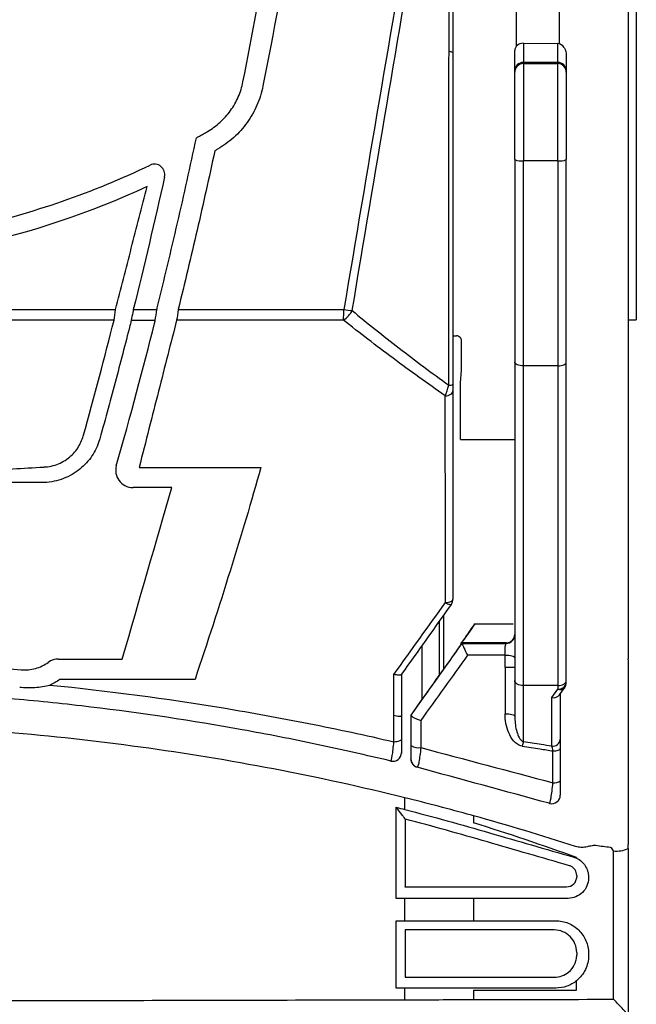
# Model space of a CAD drawing. Extents: x -2553 to 16903, y -23821 to -11697.
# Drawn here: x 3108 to 3144, y -11903 to -11845 of the extents above; entities that cross this region are included whole.
import ezdxf

# ---------------------------------------------------------------- set-up
doc = ezdxf.new("R2010")
doc.units = 0
doc.layers.get('0').update_dxf_attribs({"linetype": 'CONTINUOUS'})
doc.layers.add('Kapcsolók', color=1, linetype='CONTINUOUS')

# ---------------------------------------------------------------- blocks, each defined once
blk = doc.blocks.new('ARS 2-1')
at = {"linetype": 'Continuous'}
for p, q in [((2446.82, -11743.133), (2446.82, -11851.908)), ((2447.297, -11844.229), (2447.297, -11862.895)), ((2440.32, -11846.969), (2440.32, -11844.941)), ((2442.82, -11846.833), (2442.82, -11844.941)), ((2440.72, -11846.799), (2440.72, -11847.913)), ((2440.72, -11846.799), (2442.72, -11846.819)), ((2442.72, -11847.913), (2442.72, -11846.819)), ((2442.729, -11846.819), (2442.72, -11846.819)), ((2440.22, -11848.413), (2440.22, -11847.215)), ((2440.72, -11847.913), (2440.72, -11847.984)), ((2442.72, -11847.913), (2440.72, -11847.913)), ((2440.72, -11847.984), (2440.72, -11853.637)), ((2440.72, -11847.984), (2442.72, -11847.984)), ((2442.72, -11847.984), (2442.72, -11847.913)), ((2442.72, -11853.637), (2442.72, -11847.984)), ((2443.22, -11847.529), (2443.22, -11848.413)), ((2440.22, -11848.484), (2440.22, -11848.413)), ((2440.22, -11853.572), (2440.22, -11848.484)), ((2443.22, -11848.413), (2443.22, -11848.484)), ((2443.22, -11848.484), (2443.22, -11853.572)), ((2446.82, -11851.908), (2446.82, -11854.075)), ((2442.72, -11853.637), (2440.72, -11853.637)), ((2446.82, -11854.075), (2446.82, -11854.495)), ((2446.82, -11854.495), (2446.82, -11863.304)), ((2446.82, -11862.895), (2447.297, -11862.895)), ((2446.82, -11863.304), (2446.82, -11863.724)), ((2436.62, -11863.826), (2436.82, -11863.826)), ((2446.82, -11863.724), (2446.82, -11865.891)), ((2437.12, -11865.826), (2437.12, -11864.126)), ((2437.048, -11866.554), (2437.12, -11865.826)), ((2442.72, -11865.575), (2440.72, -11865.575)), ((2446.82, -11865.891), (2446.82, -11882.617)), ((2437.052, -11869.86), (2440.22, -11869.86)), ((2436.085, -11883.198), (2436.085, -11880.06)), ((2435.822, -11880.429), (2435.822, -11883.565)), ((2437.893, -11880.594), (2440.12, -11880.594)), ((2434.823, -11884.966), (2434.823, -11881.833)), ((2439.72, -11881.696), (2437.131, -11881.696)), ((2439.72, -11881.726), (2439.72, -11881.696)), ((2446.82, -11882.681), (2446.82, -11882.617)), ((2446.82, -11882.681), (2446.82, -11893.428)), ((2440.22, -11883.878), (2440.22, -11885.969)), ((2442.72, -11884.18), (2440.72, -11884.18)), ((2440.72, -11887.449), (2440.72, -11884.18)), ((2442.72, -11884.18), (2442.72, -11884.387)), ((2443.22, -11883.999), (2443.22, -11883.878)), ((2442.37, -11884.881), (2442.72, -11884.387)), ((2442.817, -11884.728), (2443.128, -11884.288)), ((2442.87, -11884.653), (2442.87, -11887.32)), ((2442.37, -11887.708), (2442.37, -11884.881)), ((2443.826, -11895.233), (2443.826, -11895.304)), ((2443.826, -11899.71), (2443.826, -11899.852))]:
    blk.add_line(p, q, dxfattribs=at)
at = {"linetype": 'Continuous', "flags": 128}
for points in [[(2436.171, -11867.327), (2436.261, -11867.316), (2436.346, -11867.295), (2436.424, -11867.265), (2436.491, -11867.227), (2436.546, -11867.182), (2436.587, -11867.131), (2436.612, -11867.077), (2436.62, -11867.021)], [(2436.179, -11879.354), (2436.268, -11879.346), (2436.352, -11879.332), (2436.428, -11879.311), (2436.494, -11879.286), (2436.548, -11879.255), (2436.588, -11879.222), (2436.612, -11879.185), (2436.62, -11879.148)], [(2436.179, -11879.354), (2436.241, -11879.387), (2436.301, -11879.415), (2436.356, -11879.437), (2436.406, -11879.451), (2436.449, -11879.459), (2436.484, -11879.459), (2436.51, -11879.452), (2436.528, -11879.438)], [(2439.655, -11882.406), (2439.761, -11882.405), (2439.865, -11882.412), (2439.963, -11882.427), (2440.05, -11882.449), (2440.122, -11882.477), (2440.176, -11882.51), (2440.209, -11882.547), (2440.22, -11882.585)], [(2439.653, -11885.817), (2439.76, -11885.816), (2439.864, -11885.822), (2439.962, -11885.835), (2440.049, -11885.854), (2440.122, -11885.877), (2440.176, -11885.905), (2440.209, -11885.936), (2440.22, -11885.969)], [(2433.177, -11887.449), (2433.266, -11887.444), (2433.351, -11887.434), (2433.427, -11887.421), (2433.494, -11887.403), (2433.548, -11887.383), (2433.588, -11887.36), (2433.612, -11887.336), (2433.62, -11887.31)], [(2442.443, -11887.985), (2442.529, -11887.98), (2442.611, -11887.97), (2442.685, -11887.957), (2442.749, -11887.94), (2442.801, -11887.921), (2442.839, -11887.899), (2442.862, -11887.876), (2442.87, -11887.852)]]:
    blk.add_lwpolyline(points, dxfattribs=at)
at = {"linetype": 'Continuous'}
for centre, radius, start, end in [((2440.72, -11848.413), 0.5, 90, 180), ((2440.72, -11848.484), 0.5, 89.9892, 179.99159), ((2442.72, -11848.413), 0.5, 0, 90), ((2442.72, -11848.484), 0.5, 0.00926, 90.01038), ((2440.598, -11852.634), 1.011, 248.09397, 276.97821), ((2442.843, -11852.634), 1.011, 263.02221, 291.9055), ((2423.428, -11862.277), 6.842, 354.68654, 359.91916), ((2429.281, -11861.51), 1.698, 304.41049, 330.00511), ((2433.14, -11844.715), 17.805, 260.72243, 262.28951), ((2436.408, -11866.327), 0.375, 264.39725, 304.5423), ((2436.12, -11879.148), 0.5, 324.55552, 0), ((2439.72, -11881.226), 0.5, 269.99541, 359.99519), ((2442.77, -11883.935), 0.455, 263.69631, 351.85775), ((2442.72, -11883.999), 0.5, 324.69564, 0), ((2442.854, -11884.046), 0.366, 248.63283, 318.5246), ((2442.251, -11888.005), 1.629, 160.04095, 169.24231), ((2442.42, -11887.256), 0.455, 263.69792, 351.85656), ((2433.12, -11888.085), 0.5, 257.2159, 359.98596), ((2434.603, -11887.145), 0.663, 230.95949, 282.348), ((2434.671, -11888.452), 0.5, 180.25246, 254.70292), ((2442.53, -11889.317), 0.525, 260.43598, 310.41193), ((2446.149, -11892.201), 1.611, 263.23018, 294.64049)]:
    blk.add_arc(centre, radius, start, end, dxfattribs=at)
for centre, major_axis, ratio, start_param, end_param in [((2440.72, -11847.209), (0.5, -0.015), 0.818903, 1.595697, 2.418033), ((2442.72, -11847.516), (0, 0.696), 0.718015, 5.460849, 6.265732), ((2442.37, -11884.494), (0.487, -0.155), 0.743145, 4.944607, 6.050967)]:
    blk.add_ellipse(centre, major_axis=major_axis, ratio=ratio, start_param=start_param, end_param=end_param, dxfattribs=at)
for points in [[(2438.608, -11813.632), (2435.769, -11829.846), (2432.991, -11846.069), (2430.27, -11862.287)], [(2430.751, -11862.359), (2433.418, -11846.429), (2436.139, -11830.493), (2438.918, -11814.567)], [(2440.354, -11846.926), (2440.268, -11847.001), (2440.22, -11847.105), (2440.22, -11847.215)], [(2436.371, -11866.7), (2436.375, -11860.227), (2436.381, -11853.749), (2436.388, -11847.266)], [(2436.62, -11847.342), (2436.62, -11853.777), (2436.62, -11860.209), (2436.62, -11866.636)], [(2443.087, -11847.042), (2443.183, -11847.187), (2443.22, -11847.361), (2443.22, -11847.529)], [(2440.22, -11853.572), (2440.22, -11857.501), (2440.22, -11861.427), (2440.22, -11865.351)], [(2440.72, -11865.575), (2440.72, -11861.599), (2440.72, -11857.619), (2440.72, -11853.637)], [(2442.72, -11853.637), (2442.72, -11857.619), (2442.72, -11861.599), (2442.72, -11865.575)], [(2443.22, -11865.351), (2443.22, -11861.427), (2443.22, -11857.501), (2443.22, -11853.572)], [(2420.616, -11862.288), (2423.836, -11862.288), (2427.054, -11862.287), (2430.27, -11862.287)], [(2430.24, -11862.911), (2427.005, -11862.912), (2423.768, -11862.913), (2420.528, -11862.913)], [(2436.171, -11867.327), (2436.245, -11867.147), (2436.316, -11866.928), (2436.371, -11866.7)], [(2437.052, -11869.86), (2437.05, -11868.758), (2437.049, -11867.656), (2437.048, -11866.554)], [(2433.176, -11883.534), (2434.185, -11882.13), (2435.186, -11880.736), (2436.179, -11879.354)], [(2436.528, -11879.438), (2435.564, -11880.792), (2434.592, -11882.158), (2433.612, -11883.534)], [(2437.893, -11880.594), (2437.631, -11880.96), (2437.368, -11881.328), (2437.105, -11881.697)], [(2434.184, -11885.902), (2435.178, -11884.504), (2436.167, -11883.114), (2437.149, -11881.733)], [(2437.092, -11881.761), (2437.096, -11881.739), (2437.101, -11881.718), (2437.105, -11881.697)], [(2437.15, -11881.732), (2437.143, -11881.72), (2437.137, -11881.708), (2437.131, -11881.696)], [(2437.149, -11881.733), (2437.15, -11881.733), (2437.15, -11881.732), (2437.15, -11881.732)], [(2437.471, -11882.411), (2436.567, -11883.669), (2435.658, -11884.935), (2434.744, -11886.208)], [(2436.295, -11882.903), (2435.588, -11883.894), (2434.876, -11884.891), (2434.161, -11885.894)], [(2433.177, -11885.928), (2433.177, -11885.124), (2433.176, -11884.326), (2433.176, -11883.534)], [(2433.62, -11883.522), (2433.62, -11884.321), (2433.62, -11885.126), (2433.62, -11885.936)], [(2439.654, -11883.13), (2439.654, -11884.018), (2439.654, -11884.914), (2439.653, -11885.817)], [(2434.161, -11885.894), (2434.16, -11886.741), (2434.16, -11887.594), (2434.16, -11888.452)], [(2433.614, -11885.945), (2433.618, -11885.939), (2433.62, -11885.936), (2433.62, -11885.936)], [(2433.62, -11885.936), (2433.62, -11886.393), (2433.62, -11886.851), (2433.62, -11887.31)], [(2434.185, -11885.912), (2434.185, -11885.905), (2434.184, -11885.902), (2434.184, -11885.902)], [(2434.185, -11887.66), (2434.185, -11887.075), (2434.185, -11886.492), (2434.185, -11885.912)], [(2434.744, -11886.208), (2434.745, -11886.734), (2434.745, -11887.262), (2434.745, -11887.792)], [(2442.87, -11887.32), (2442.87, -11887.457), (2442.87, -11887.643), (2442.87, -11887.852)], [(2434.745, -11887.792), (2437.315, -11888.474), (2439.881, -11889.155), (2442.443, -11889.834)], [(2442.443, -11887.985), (2442.421, -11887.876), (2442.396, -11887.78), (2442.37, -11887.708)], [(2442.443, -11889.834), (2442.443, -11889.215), (2442.443, -11888.599), (2442.443, -11887.985)], [(2442.87, -11887.852), (2442.87, -11888.471), (2442.87, -11889.093), (2442.87, -11889.716)], [(2434.16, -11888.452), (2434.164, -11888.453), (2434.167, -11888.454), (2434.171, -11888.455)], [(2434.539, -11888.935), (2434.535, -11888.934), (2434.53, -11888.932), (2434.526, -11888.931)], [(2442.214, -11891.033), (2439.66, -11890.335), (2437.101, -11889.635), (2434.539, -11888.935)], [(2433.82, -11891.395), (2433.82, -11891.167), (2433.82, -11890.939), (2433.82, -11890.711)], [(2437.693, -11891.725), (2436.407, -11891.37), (2435.117, -11891.032), (2433.82, -11890.711)], [(2433.315, -11891.265), (2433.484, -11891.308), (2433.652, -11891.352), (2433.82, -11891.395)], [(2433.315, -11891.405), (2433.315, -11891.358), (2433.315, -11891.312), (2433.315, -11891.265)], [(2433.835, -11891.954), (2433.834, -11891.953), (2433.834, -11891.953), (2433.834, -11891.952)], [(2437.82, -11891.76), (2437.778, -11891.748), (2437.736, -11891.737), (2437.693, -11891.725)], [(2437.82, -11891.76), (2437.82, -11891.896), (2437.82, -11892.033), (2437.82, -11892.169)], [(2443.763, -11893.545), (2441.795, -11892.908), (2439.814, -11892.313), (2437.82, -11891.76)], [(2443.82, -11894.188), (2441.835, -11893.472), (2439.835, -11892.799), (2437.82, -11892.169)], [(2445.785, -11893.602), (2445.502, -11893.577), (2445.22, -11893.538), (2444.94, -11893.493)], [(2445.964, -11902.437), (2445.971, -11899.543), (2445.96, -11896.668), (2445.959, -11893.8)], [(2446.82, -11893.665), (2446.82, -11896.894), (2446.82, -11900.132), (2446.82, -11903.392)], [(2443.649, -11894.166), (2443.708, -11894.183), (2443.765, -11894.205), (2443.82, -11894.23)], [(2443.82, -11894.188), (2443.82, -11894.202), (2443.82, -11894.216), (2443.82, -11894.23)], [(2443.483, -11894.695), (2443.455, -11894.682), (2443.427, -11894.671), (2443.398, -11894.663)], [(2444.511, -11895.31), (2444.511, -11895.333), (2444.511, -11895.357), (2444.511, -11895.381)], [(2433.834, -11895.917), (2433.835, -11895.902), (2433.837, -11895.894), (2433.838, -11895.893)], [(2433.82, -11897.869), (2433.82, -11897.434), (2433.82, -11896.999), (2433.82, -11896.564)], [(2437.82, -11896.563), (2437.82, -11896.998), (2437.82, -11897.432), (2437.82, -11897.868)], [(2433.834, -11898.404), (2433.834, -11898.404), (2433.834, -11898.404), (2433.834, -11898.403)], [(2442.52, -11898.404), (2440.926, -11898.404), (2439.332, -11898.404), (2437.737, -11898.404)], [(2444.514, -11899.76), (2444.514, -11899.807), (2444.514, -11899.855), (2444.514, -11899.902)], [(2433.834, -11901.159), (2433.835, -11901.149), (2433.836, -11901.143), (2433.837, -11901.143)], [(2433.837, -11901.143), (2436.735, -11901.146), (2439.629, -11901.149), (2442.522, -11901.152)], [(2443.82, -11901.914), (2443.82, -11901.727), (2443.82, -11901.541), (2443.82, -11901.355)], [(2433.82, -11902.464), (2433.82, -11902.238), (2433.82, -11902.012), (2433.82, -11901.786)], [(2442.607, -11901.786), (2439.68, -11901.786), (2436.752, -11901.786), (2433.82, -11901.786)], [(2437.82, -11901.914), (2437.82, -11902.094), (2437.82, -11902.275), (2437.82, -11902.455)], [(2437.82, -11901.914), (2439.821, -11901.914), (2441.821, -11901.914), (2443.82, -11901.914)], [(2437.82, -11902.455), (2440.537, -11902.449), (2443.251, -11902.443), (2445.964, -11902.437)]]:
    blk.add_open_spline(points, degree=3, dxfattribs=at)
for points, knots in [([(2436.388, -11847.266), (2436.388, -11846.751), (2436.389, -11846.237), (2436.39, -11845.722), (2436.39, -11845.303), (2436.391, -11844.884), (2436.391, -11844.466)], [0, 0, 0, 0, 0.001559455, 0.001559455, 0.001559455, 0.002827576, 0.002827576, 0.002827576, 0.002827576]), ([(2436.62, -11844.541), (2436.62, -11844.542), (2436.62, -11844.542), (2436.62, -11844.542), (2436.62, -11844.916), (2436.62, -11845.29), (2436.62, -11845.663), (2436.62, -11846.223), (2436.62, -11846.782), (2436.62, -11847.342)], [-0.000000149, -0.000000149, -0.000000149, -0.000000149, 0, 0, 0, 0.001132697, 0.001132697, 0.001132697, 0.002827105, 0.002827105, 0.002827105, 0.002827105]), ([(2436.62, -11847.342), (2436.62, -11847.339), (2436.598, -11847.33), (2436.517, -11847.304), (2436.457, -11847.286), (2436.388, -11847.266)], [0, 0, 0, 0, 0.5, 0.5, 1, 1, 1, 1]), ([(2430.751, -11862.359), (2431.64, -11863.09), (2432.556, -11863.817), (2434.432, -11865.264), (2435.392, -11865.984), (2436.371, -11866.7)], [0, 0, 0, 0, 0.5, 0.5, 1, 1, 1, 1]), ([(2436.171, -11867.327), (2435.138, -11866.599), (2434.125, -11865.867), (2432.145, -11864.395), (2431.178, -11863.655), (2430.24, -11862.911)], [0, 0, 0, 0, 0.5, 0.5, 1, 1, 1, 1]), ([(2437.12, -11864.126), (2437.12, -11864.047), (2437.088, -11863.969), (2436.977, -11863.859), (2436.899, -11863.826), (2436.82, -11863.826)], [0, 0, 0, 0, 0.5, 0.5, 1, 1, 1, 1]), ([(2440.72, -11865.575), (2440.585, -11865.575), (2440.454, -11865.55), (2440.272, -11865.466), (2440.22, -11865.408), (2440.22, -11865.351)], [0, 0, 0, 0, 0.5, 0.5, 1, 1, 1, 1]), ([(2440.22, -11865.351), (2440.22, -11866.693), (2440.22, -11868.095), (2440.22, -11871.009), (2440.22, -11872.516), (2440.22, -11875.627), (2440.22, -11877.223), (2440.22, -11880.493), (2440.22, -11882.17), (2440.22, -11883.878)], [0, 0, 0, 0, 0.25, 0.25, 0.5, 0.5, 0.75, 0.75, 1, 1, 1, 1]), ([(2440.72, -11884.18), (2440.72, -11882.463), (2440.72, -11880.777), (2440.72, -11877.491), (2440.72, -11875.887), (2440.72, -11872.763), (2440.72, -11871.25), (2440.72, -11868.325), (2440.72, -11866.92), (2440.72, -11865.575)], [0, 0, 0, 0, 0.25, 0.25, 0.5, 0.5, 0.75, 0.75, 1, 1, 1, 1]), ([(2442.72, -11865.575), (2442.856, -11865.575), (2442.987, -11865.55), (2443.169, -11865.466), (2443.22, -11865.408), (2443.22, -11865.351)], [0, 0, 0, 0, 0.5, 0.5, 1, 1, 1, 1]), ([(2442.72, -11865.575), (2442.72, -11866.919), (2442.72, -11868.325), (2442.72, -11871.25), (2442.72, -11872.763), (2442.72, -11875.887), (2442.72, -11877.491), (2442.72, -11880.777), (2442.72, -11882.463), (2442.72, -11884.18)], [0, 0, 0, 0, 0.25, 0.25, 0.5, 0.5, 0.75, 0.75, 1, 1, 1, 1]), ([(2443.22, -11883.878), (2443.22, -11882.17), (2443.22, -11880.493), (2443.22, -11877.223), (2443.22, -11875.627), (2443.22, -11872.516), (2443.22, -11871.009), (2443.22, -11868.095), (2443.22, -11866.693), (2443.22, -11865.351)], [0, 0, 0, 0, 0.25, 0.25, 0.5, 0.5, 0.75, 0.75, 1, 1, 1, 1]), ([(2436.62, -11866.636), (2436.62, -11866.707), (2436.62, -11866.776), (2436.62, -11866.904), (2436.62, -11866.964), (2436.62, -11867.021)], [0, 0, 0, 0, 0.5, 0.5, 1, 1, 1, 1]), ([(2436.179, -11879.354), (2436.179, -11878.282), (2436.178, -11877.224), (2436.177, -11875.145), (2436.176, -11874.124), (2436.174, -11871.116), (2436.173, -11869.184), (2436.171, -11867.327)], [0, 0, 0, 0, 0.25, 0.25, 0.5, 0.5, 1, 1, 1, 1]), ([(2436.62, -11867.021), (2436.62, -11868.903), (2436.62, -11870.855), (2436.62, -11874.898), (2436.62, -11876.988), (2436.62, -11879.148)], [0, 0, 0, 0, 0.5, 0.5, 1, 1, 1, 1]), ([(2437.131, -11881.696), (2437.129, -11881.693), (2437.158, -11881.649), (2437.256, -11881.502), (2437.324, -11881.403), (2437.475, -11881.185), (2437.558, -11881.066), (2437.727, -11880.826), (2437.811, -11880.708), (2437.893, -11880.594)], [0, 0, 0, 0, 0.25, 0.25, 0.5, 0.5, 0.75, 0.75, 1, 1, 1, 1]), ([(2439.735, -11881.696), (2439.869, -11881.692), (2439.997, -11881.632), (2440.172, -11881.448), (2440.22, -11881.324), (2440.22, -11881.2)], [0, 0, 0, 0, 0.5, 0.5, 1, 1, 1, 1]), ([(2437.092, -11881.761), (2437.091, -11881.764), (2437.082, -11881.779), (2437.046, -11881.834), (2437.019, -11881.873), (2436.925, -11882.011), (2436.846, -11882.124), (2436.689, -11882.348), (2436.609, -11882.462), (2436.45, -11882.686), (2436.372, -11882.795), (2436.295, -11882.903)], [0, 0, 0, 0, 0.125, 0.125, 0.25, 0.25, 0.5, 0.5, 0.75, 0.75, 1, 1, 1, 1]), ([(2437.149, -11881.733), (2437.147, -11881.739), (2437.155, -11881.766), (2437.191, -11881.854), (2437.219, -11881.915), (2437.316, -11882.117), (2437.398, -11882.277), (2437.471, -11882.411)], [0, 0, 0, 0, 0.25, 0.25, 0.5, 0.5, 1, 1, 1, 1]), ([(2437.15, -11881.732), (2437.613, -11881.731), (2438.077, -11881.73), (2438.541, -11881.729), (2438.934, -11881.728), (2439.327, -11881.727), (2439.72, -11881.726)], [0, 0, 0, 0, 0.001403864, 0.001403864, 0.001403864, 0.002594773, 0.002594773, 0.002594773, 0.002594773]), ([(2439.655, -11882.406), (2439.651, -11882.329), (2439.65, -11882.247), (2439.653, -11882.085), (2439.657, -11882.007), (2439.677, -11881.809), (2439.698, -11881.729), (2439.72, -11881.726)], [0, 0, 0, 0, 0.25, 0.25, 0.5, 0.5, 1, 1, 1, 1]), ([(2439.735, -11881.696), (2439.731, -11881.696), (2439.727, -11881.696), (2439.724, -11881.696), (2439.723, -11881.696), (2439.721, -11881.696), (2439.72, -11881.696)], [0, 0, 0, 0, 0.0000175359, 0.0000175359, 0.0000175359, 0.00002319277, 0.00002319277, 0.00002319277, 0.00002319277]), ([(2439.655, -11882.406), (2439.305, -11882.407), (2438.955, -11882.407), (2438.605, -11882.408), (2438.227, -11882.409), (2437.849, -11882.41), (2437.471, -11882.411)], [0.000470196, 0.000470196, 0.000470196, 0.000470196, 0.001530366, 0.001530366, 0.001530366, 0.002674837, 0.002674837, 0.002674837, 0.002674837]), ([(2439.654, -11883.13), (2439.655, -11883.016), (2439.655, -11882.903), (2439.655, -11882.789), (2439.655, -11882.661), (2439.655, -11882.533), (2439.655, -11882.406)], [0, 0, 0, 0, 0.0003646563, 0.0003646563, 0.0003646563, 0.0007753142, 0.0007753142, 0.0007753142, 0.0007753142]), ([(2433.612, -11883.534), (2433.592, -11883.562), (2433.537, -11883.576), (2433.38, -11883.575), (2433.279, -11883.56), (2433.176, -11883.534)], [0, 0, 0, 0, 0.5, 0.5, 1, 1, 1, 1]), ([(2440.22, -11883.13), (2440.22, -11883.13), (2440.206, -11883.13), (2440.151, -11883.13), (2440.109, -11883.13), (2439.952, -11883.13), (2439.801, -11883.13), (2439.654, -11883.13)], [0, 0, 0, 0, 0.25, 0.25, 0.5, 0.5, 1, 1, 1, 1]), ([(2413.151, -11884.151), (2416.548, -11884.488), (2419.913, -11884.933), (2424.919, -11885.759), (2426.58, -11886.061), (2429.061, -11886.553), (2429.887, -11886.724), (2431.534, -11887.078), (2432.356, -11887.264), (2433.177, -11887.449)], [0, 0, 0, 0, 0.5, 0.5, 0.75, 0.75, 0.875, 0.875, 1, 1, 1, 1]), ([(2440.72, -11884.18), (2440.586, -11884.18), (2440.455, -11884.146), (2440.272, -11884.034), (2440.22, -11883.955), (2440.22, -11883.878)], [0, 0, 0, 0, 0.5, 0.5, 1, 1, 1, 1]), ([(2442.72, -11884.18), (2442.855, -11884.18), (2442.986, -11884.146), (2443.168, -11884.034), (2443.22, -11883.955), (2443.22, -11883.878)], [0, 0, 0, 0, 0.5, 0.5, 1, 1, 1, 1]), ([(2433.01, -11888.573), (2432.291, -11888.406), (2431.573, -11888.238), (2430.135, -11887.912), (2429.414, -11887.755), (2427.247, -11887.298), (2425.797, -11887.014), (2421.429, -11886.227), (2418.494, -11885.786), (2414.053, -11885.254), (2412.565, -11885.098), (2409.588, -11884.831), (2408.097, -11884.72), (2403.622, -11884.452), (2400.632, -11884.362), (2396.138, -11884.362), (2394.637, -11884.384), (2391.639, -11884.473), (2390.143, -11884.54), (2385.666, -11884.807), (2382.695, -11885.074), (2376.778, -11885.782), (2373.83, -11886.224), (2369.452, -11887.013), (2367.999, -11887.297), (2365.83, -11887.754), (2365.108, -11887.912), (2363.668, -11888.238), (2362.95, -11888.406), (2362.231, -11888.573)], [0, 0, 0, 0, 0.03125, 0.03125, 0.0625, 0.0625, 0.125, 0.125, 0.25, 0.25, 0.3125, 0.3125, 0.375, 0.375, 0.5, 0.5, 0.5625, 0.5625, 0.625, 0.625, 0.75, 0.75, 0.875, 0.875, 0.9375, 0.9375, 0.96875, 0.96875, 1, 1, 1, 1]), ([(2434.184, -11885.902), (2434.177, -11885.899), (2434.169, -11885.897), (2434.162, -11885.895), (2434.161, -11885.895), (2434.161, -11885.894), (2434.161, -11885.894)], [0.000658013, 0.000658013, 0.000658013, 0.000658013, 0.00191935, 0.00191935, 0.00191935, 0.00199374, 0.00199374, 0.00199374, 0.00199374]), ([(2440.651, -11887.701), (2440.553, -11887.686), (2440.461, -11887.647), (2440.298, -11887.543), (2440.226, -11887.478), (2440.035, -11887.266), (2439.939, -11887.098), (2439.791, -11886.749), (2439.739, -11886.566), (2439.67, -11886.196), (2439.653, -11886.008), (2439.653, -11885.817)], [0, 0, 0, 0, 0.125, 0.125, 0.25, 0.25, 0.5, 0.5, 0.75, 0.75, 1, 1, 1, 1]), ([(2433.82, -11890.711), (2428.741, -11889.456), (2423.615, -11888.475), (2415.84, -11887.409), (2413.233, -11887.121), (2409.3, -11886.791), (2407.985, -11886.698), (2406.006, -11886.583), (2405.345, -11886.55), (2404.353, -11886.505), (2404.022, -11886.492), (2403.525, -11886.473), (2403.359, -11886.467), (2403.027, -11886.455), (2402.86, -11886.45), (2402.696, -11886.444)], [0, 0, 0, 0, 0.5, 0.5, 0.75, 0.75, 0.875, 0.875, 0.9375, 0.9375, 0.96875, 0.96875, 0.984375, 0.984375, 1, 1, 1, 1]), ([(2433.177, -11887.449), (2433.177, -11887.129), (2433.177, -11886.81), (2433.177, -11886.491), (2433.177, -11886.303), (2433.177, -11886.115), (2433.177, -11885.928)], [0, 0, 0, 0, 0.001000035, 0.001000035, 0.001000035, 0.001590501, 0.001590501, 0.001590501, 0.001590501]), ([(2433.614, -11885.945), (2433.597, -11885.97), (2433.542, -11885.981), (2433.384, -11885.974), (2433.282, -11885.956), (2433.177, -11885.928)], [0, 0, 0, 0, 0.5, 0.5, 1, 1, 1, 1]), ([(2434.185, -11885.912), (2434.188, -11885.951), (2434.256, -11886.008), (2434.468, -11886.118), (2434.61, -11886.172), (2434.744, -11886.208)], [0, 0, 0, 0, 0.5, 0.5, 1, 1, 1, 1]), ([(2440.22, -11885.969), (2440.22, -11886.239), (2440.247, -11886.506), (2440.343, -11886.898), (2440.385, -11887.027), (2440.474, -11887.209), (2440.508, -11887.267), (2440.573, -11887.348), (2440.597, -11887.373), (2440.652, -11887.418), (2440.684, -11887.438), (2440.72, -11887.449)], [0, 0, 0, 0, 0.5, 0.5, 0.75, 0.75, 0.875, 0.875, 0.9375, 0.9375, 1, 1, 1, 1]), ([(2433.01, -11888.573), (2433.03, -11888.569), (2433.057, -11888.453), (2433.102, -11888.15), (2433.118, -11888.03), (2433.148, -11887.757), (2433.163, -11887.609), (2433.177, -11887.449)], [0, 0, 0, 0, 0.5, 0.5, 0.75, 0.75, 1, 1, 1, 1]), ([(2433.62, -11887.31), (2433.62, -11887.527), (2433.62, -11887.719), (2433.62, -11887.997), (2433.62, -11888.079), (2433.62, -11888.086)], [0, 0, 0, 0, 0.5, 0.5, 1, 1, 1, 1]), ([(2442.37, -11887.708), (2442.167, -11887.675), (2441.964, -11887.643), (2441.761, -11887.611), (2441.414, -11887.557), (2441.067, -11887.503), (2440.72, -11887.449)], [0.000877092, 0.000877092, 0.000877092, 0.000877092, 0.001505475, 0.001505475, 0.001505475, 0.002577178, 0.002577178, 0.002577178, 0.002577178]), ([(2433.62, -11888.086), (2433.62, -11888.094), (2433.62, -11888.103), (2433.62, -11888.112), (2433.62, -11888.117), (2433.62, -11888.122), (2433.62, -11888.126)], [0, 0, 0, 0, 0.001, 0.001, 0.001, 0.001520187, 0.001520187, 0.001520187, 0.001520187]), ([(2434.171, -11888.455), (2434.175, -11888.456), (2434.178, -11888.374), (2434.184, -11888.085), (2434.185, -11887.886), (2434.185, -11887.66)], [0, 0, 0, 0, 0.5, 0.5, 1, 1, 1, 1]), ([(2434.745, -11887.792), (2434.728, -11887.958), (2434.71, -11888.112), (2434.673, -11888.396), (2434.654, -11888.519), (2434.617, -11888.726), (2434.599, -11888.805), (2434.566, -11888.913), (2434.551, -11888.938), (2434.539, -11888.935)], [0, 0, 0, 0, 0.25, 0.25, 0.5, 0.5, 0.75, 0.75, 1, 1, 1, 1]), ([(2440.651, -11887.701), (2440.998, -11887.755), (2441.344, -11887.809), (2441.69, -11887.865), (2441.941, -11887.905), (2442.192, -11887.945), (2442.443, -11887.985)], [0, 0, 0, 0, 0.001070269, 0.001070269, 0.001070269, 0.001846525, 0.001846525, 0.001846525, 0.001846525]), ([(2434.16, -11888.452), (2434.16, -11888.559), (2434.195, -11888.664), (2434.325, -11888.837), (2434.419, -11888.902), (2434.526, -11888.931)], [0, 0, 0, 0, 0.5, 0.5, 1, 1, 1, 1]), ([(2442.239, -11891.039), (2442.262, -11891.045), (2442.296, -11890.923), (2442.37, -11890.488), (2442.409, -11890.179), (2442.443, -11889.834)], [0, 0, 0, 0, 0.5, 0.5, 1, 1, 1, 1]), ([(2442.87, -11889.716), (2442.87, -11889.952), (2442.87, -11890.164), (2442.87, -11890.467), (2442.87, -11890.556), (2442.87, -11890.557)], [0, 0, 0, 0, 0.5, 0.5, 1, 1, 1, 1]), ([(2442.239, -11891.039), (2442.237, -11891.039), (2442.236, -11891.039), (2442.234, -11891.038), (2442.228, -11891.036), (2442.221, -11891.035), (2442.214, -11891.033)], [0.00066087804, 0.00066087804, 0.00066087804, 0.00066087804, 0.00066562609, 0.00066562609, 0.00066562609, 0.00068611433, 0.00068611433, 0.00068611433, 0.00068611433]), ([(2442.238, -11891.039), (2442.386, -11891.08), (2442.552, -11891.047), (2442.795, -11890.862), (2442.87, -11890.71), (2442.87, -11890.557)], [0, 0, 0, 0, 0.5, 0.5, 1, 1, 1, 1]), ([(2433.314, -11896.564), (2433.314, -11896.465), (2433.314, -11896.365), (2433.314, -11896.266), (2433.314, -11895.927), (2433.314, -11895.589), (2433.314, -11895.251), (2433.315, -11894.816), (2433.315, -11894.381), (2433.315, -11893.947), (2433.315, -11893.301), (2433.315, -11892.657), (2433.315, -11892.012), (2433.315, -11891.81), (2433.315, -11891.607), (2433.315, -11891.405)], [0, 0, 0, 0, 0.0003, 0.0003, 0.0003, 0.001323054, 0.001323054, 0.001323054, 0.002638506, 0.002638506, 0.002638506, 0.004591723, 0.004591723, 0.004591723, 0.005205456, 0.005205456, 0.005205456, 0.005205456]), ([(2433.834, -11891.952), (2433.831, -11891.946), (2433.806, -11891.91), (2433.736, -11891.815), (2433.691, -11891.755), (2433.546, -11891.564), (2433.432, -11891.416), (2433.315, -11891.265)], [0, 0, 0, 0, 0.25, 0.25, 0.5, 0.5, 1, 1, 1, 1]), ([(2433.82, -11891.395), (2434.645, -11891.608), (2435.468, -11891.826), (2437.109, -11892.278), (2437.927, -11892.514), (2440.379, -11893.221), (2442.014, -11893.694), (2443.649, -11894.166)], [0, 0, 0, 0, 0.25, 0.25, 0.5, 0.5, 1, 1, 1, 1]), ([(2433.834, -11891.952), (2433.834, -11892.591), (2433.834, -11893.23), (2433.834, -11893.869), (2433.834, -11894.305), (2433.834, -11894.741), (2433.834, -11895.177), (2433.834, -11895.424), (2433.834, -11895.67), (2433.834, -11895.917)], [0, 0, 0, 0, 0.001935404, 0.001935404, 0.001935404, 0.003255011, 0.003255011, 0.003255011, 0.004000311, 0.004000311, 0.004000311, 0.004000311]), ([(2443.398, -11894.663), (2441.806, -11894.202), (2440.215, -11893.742), (2437.829, -11893.051), (2437.033, -11892.821), (2435.437, -11892.377), (2434.637, -11892.162), (2433.835, -11891.954)], [0, 0, 0, 0, 0.5, 0.5, 0.75, 0.75, 1, 1, 1, 1]), ([(2444.94, -11893.493), (2444.841, -11893.477), (2444.741, -11893.496), (2444.546, -11893.539), (2444.449, -11893.563), (2444.254, -11893.594), (2444.156, -11893.602), (2443.958, -11893.593), (2443.858, -11893.576), (2443.763, -11893.545)], [0, 0, 0, 0, 0.25, 0.25, 0.5, 0.5, 0.75, 0.75, 1, 1, 1, 1]), ([(2445.959, -11893.8), (2445.94, -11893.759), (2445.92, -11893.717), (2445.868, -11893.642), (2445.832, -11893.606), (2445.785, -11893.602)], [0, 0, 0, 0, 0.5, 0.5, 1, 1, 1, 1]), ([(2446.82, -11893.665), (2446.82, -11893.654), (2446.82, -11893.642), (2446.82, -11893.63), (2446.82, -11893.6), (2446.82, -11893.569), (2446.82, -11893.537), (2446.82, -11893.523), (2446.82, -11893.51), (2446.82, -11893.496), (2446.82, -11893.487), (2446.82, -11893.478), (2446.82, -11893.469), (2446.82, -11893.463), (2446.82, -11893.458), (2446.82, -11893.452), (2446.82, -11893.446), (2446.82, -11893.44), (2446.82, -11893.435), (2446.82, -11893.433), (2446.82, -11893.43), (2446.82, -11893.428)], [0, 0, 0, 0, 0.0000403519, 0.0000403519, 0.0000403519, 0.0001447192, 0.0001447192, 0.0001447192, 0.0001882537, 0.0001882537, 0.0001882537, 0.0002165089, 0.0002165089, 0.0002165089, 0.0002340465, 0.0002340465, 0.0002340465, 0.0002516225, 0.0002516225, 0.0002516225, 0.0002579478, 0.0002579478, 0.0002579478, 0.0002579478]), ([(2443.82, -11894.23), (2443.923, -11894.278), (2444.017, -11894.339), (2444.187, -11894.487), (2444.261, -11894.573), (2444.383, -11894.762), (2444.431, -11894.866), (2444.494, -11895.082), (2444.511, -11895.195), (2444.511, -11895.31)], [0, 0, 0, 0, 0.25, 0.25, 0.5, 0.5, 0.75, 0.75, 1, 1, 1, 1]), ([(2443.826, -11895.232), (2443.826, -11895.116), (2443.791, -11895.004), (2443.671, -11894.817), (2443.585, -11894.742), (2443.483, -11894.695)], [0, 0, 0, 0, 0.5, 0.5, 1, 1, 1, 1]), ([(2443.235, -11895.893), (2443.387, -11895.893), (2443.541, -11895.832), (2443.707, -11895.667), (2443.752, -11895.601), (2443.812, -11895.457), (2443.827, -11895.38), (2443.826, -11895.304)], [0, 0, 0, 0, 0.5, 0.5, 0.75, 0.75, 1, 1, 1, 1]), ([(2444.511, -11895.381), (2444.511, -11895.537), (2444.481, -11895.691), (2444.361, -11895.978), (2444.272, -11896.11), (2444.051, -11896.329), (2443.918, -11896.417), (2443.632, -11896.534), (2443.476, -11896.564), (2443.321, -11896.564)], [0, 0, 0, 0, 0.25, 0.25, 0.5, 0.5, 0.75, 0.75, 1, 1, 1, 1]), ([(2433.838, -11895.893), (2434.304, -11895.893), (2434.77, -11895.893), (2435.236, -11895.893), (2436.07, -11895.893), (2436.903, -11895.893), (2437.737, -11895.893)], [0, 0, 0, 0, 0.001410775, 0.001410775, 0.001410775, 0.00393671, 0.00393671, 0.00393671, 0.00393671]), ([(2437.737, -11895.893), (2438.653, -11895.893), (2439.57, -11895.893), (2440.486, -11895.893), (2441.403, -11895.893), (2442.319, -11895.893), (2443.235, -11895.893)], [0, 0, 0, 0, 0.002778164, 0.002778164, 0.002778164, 0.005556325, 0.005556325, 0.005556325, 0.005556325]), ([(2433.82, -11896.564), (2433.82, -11896.564), (2433.82, -11896.564), (2433.82, -11896.564), (2433.652, -11896.564), (2433.483, -11896.564), (2433.314, -11896.564)], [0, 0, 0, 0, 0.0000000392, 0.0000000392, 0.0000000392, 0.000510885, 0.000510885, 0.000510885, 0.000510885]), ([(2437.82, -11896.563), (2436.986, -11896.563), (2436.152, -11896.563), (2435.317, -11896.563), (2434.818, -11896.563), (2434.319, -11896.564), (2433.82, -11896.564)], [0, 0, 0, 0, 0.002528025, 0.002528025, 0.002528025, 0.004039133, 0.004039133, 0.004039133, 0.004039133]), ([(2443.321, -11896.564), (2442.404, -11896.564), (2441.488, -11896.563), (2440.571, -11896.563), (2439.654, -11896.563), (2438.737, -11896.563), (2437.82, -11896.563)], [0, 0, 0, 0, 0.002778426, 0.002778426, 0.002778426, 0.005557941, 0.005557941, 0.005557941, 0.005557941]), ([(2433.311, -11901.786), (2433.311, -11901.765), (2433.311, -11901.744), (2433.311, -11901.723), (2433.311, -11901.394), (2433.312, -11901.065), (2433.312, -11900.737), (2433.312, -11900.408), (2433.313, -11900.079), (2433.313, -11899.751), (2433.313, -11899.342), (2433.313, -11898.933), (2433.313, -11898.525), (2433.314, -11898.306), (2433.314, -11898.088), (2433.314, -11897.869)], [0, 0, 0, 0, 0.000063022, 0.000063022, 0.000063022, 0.001052695, 0.001052695, 0.001052695, 0.002042779, 0.002042779, 0.002042779, 0.003274543, 0.003274543, 0.003274543, 0.003934094, 0.003934094, 0.003934094, 0.003934094]), ([(2433.314, -11897.869), (2433.483, -11897.869), (2433.651, -11897.869), (2433.82, -11897.869), (2433.82, -11897.869), (2433.82, -11897.869), (2433.82, -11897.869)], [-0.000508923, -0.000508923, -0.000508923, -0.000508923, 0, 0, 0, 0.0000000306, 0.0000000306, 0.0000000306, 0.0000000306]), ([(2433.82, -11897.869), (2434.319, -11897.869), (2434.818, -11897.868), (2435.317, -11897.868), (2436.151, -11897.868), (2436.986, -11897.868), (2437.82, -11897.868)], [0, 0, 0, 0, 0.00151047, 0.00151047, 0.00151047, 0.004038841, 0.004038841, 0.004038841, 0.004038841]), ([(2437.82, -11897.868), (2438.216, -11897.867), (2438.612, -11897.867), (2439.008, -11897.867), (2440.208, -11897.867), (2441.407, -11897.867), (2442.606, -11897.868)], [0, 0, 0, 0, 0.0012, 0.0012, 0.0012, 0.004836278, 0.004836278, 0.004836278, 0.004836278]), ([(2442.606, -11897.868), (2442.732, -11897.868), (2442.855, -11897.88), (2443.098, -11897.928), (2443.218, -11897.964), (2443.448, -11898.058), (2443.557, -11898.116), (2443.763, -11898.252), (2443.861, -11898.331), (2444.037, -11898.504), (2444.116, -11898.599), (2444.256, -11898.804), (2444.317, -11898.915), (2444.462, -11899.257), (2444.514, -11899.507), (2444.514, -11899.76)], [0, 0, 0, 0, 0.125, 0.125, 0.25, 0.25, 0.375, 0.375, 0.5, 0.5, 0.625, 0.625, 0.75, 0.75, 1, 1, 1, 1]), ([(2433.834, -11898.403), (2433.834, -11898.424), (2433.834, -11898.444), (2433.834, -11898.465), (2433.834, -11898.875), (2433.834, -11899.286), (2433.834, -11899.696), (2433.834, -11900.027), (2433.834, -11900.357), (2433.834, -11900.688), (2433.834, -11900.845), (2433.834, -11901.002), (2433.834, -11901.159)], [0, 0, 0, 0, 0.000061756, 0.000061756, 0.000061756, 0.001299624, 0.001299624, 0.001299624, 0.002295064, 0.002295064, 0.002295064, 0.002767733, 0.002767733, 0.002767733, 0.002767733]), ([(2437.737, -11898.404), (2436.903, -11898.404), (2436.069, -11898.404), (2435.235, -11898.404), (2434.768, -11898.404), (2434.302, -11898.404), (2433.834, -11898.404)], [0, 0, 0, 0, 0.00252605, 0.00252605, 0.00252605, 0.003940126, 0.003940126, 0.003940126, 0.003940126]), ([(2443.826, -11899.709), (2443.826, -11899.358), (2443.68, -11899.021), (2443.38, -11898.723), (2443.313, -11898.669), (2443.172, -11898.575), (2443.098, -11898.536), (2442.862, -11898.438), (2442.693, -11898.404), (2442.52, -11898.404)], [0, 0, 0, 0, 0.5, 0.5, 0.625, 0.625, 0.75, 0.75, 1, 1, 1, 1]), ([(2443.352, -11900.855), (2443.501, -11900.733), (2443.621, -11900.578), (2443.743, -11900.319), (2443.775, -11900.227), (2443.816, -11900.042), (2443.826, -11899.948), (2443.826, -11899.852)], [0, 0, 0, 0, 0.5, 0.5, 0.75, 0.75, 1, 1, 1, 1]), ([(2444.514, -11899.902), (2444.514, -11900.041), (2444.498, -11900.179), (2444.437, -11900.447), (2444.391, -11900.581), (2444.212, -11900.955), (2444.037, -11901.178), (2443.82, -11901.355)], [0, 0, 0, 0, 0.25, 0.25, 0.5, 0.5, 1, 1, 1, 1]), ([(2442.522, -11901.152), (2442.672, -11901.152), (2442.819, -11901.127), (2443.104, -11901.025), (2443.234, -11900.952), (2443.352, -11900.855)], [0, 0, 0, 0, 0.5, 0.5, 1, 1, 1, 1]), ([(2443.82, -11901.355), (2443.648, -11901.495), (2443.457, -11901.602), (2443.042, -11901.749), (2442.827, -11901.786), (2442.607, -11901.786)], [0, 0, 0, 0, 0.5, 0.5, 1, 1, 1, 1]), ([(2433.82, -11901.786), (2433.82, -11901.786), (2433.82, -11901.786), (2433.82, -11901.786), (2433.651, -11901.786), (2433.481, -11901.786), (2433.311, -11901.786)], [0, 0, 0, 0, 0.0000000668, 0.0000000668, 0.0000000668, 0.0005136755, 0.0005136755, 0.0005136755, 0.0005136755]), ([(2402.351, -11902.529), (2403.666, -11902.527), (2404.983, -11902.526), (2407.612, -11902.521), (2408.927, -11902.519), (2412.868, -11902.512), (2415.494, -11902.506), (2420.74, -11902.494), (2423.361, -11902.488), (2428.596, -11902.476), (2431.21, -11902.47), (2433.82, -11902.464)], [0, 0, 0, 0, 0.125, 0.125, 0.25, 0.25, 0.5, 0.5, 0.75, 0.75, 1, 1, 1, 1]), ([(2433.82, -11902.464), (2434.481, -11902.463), (2435.142, -11902.461), (2435.803, -11902.46), (2436.476, -11902.458), (2437.148, -11902.457), (2437.82, -11902.455)], [0, 0, 0, 0, 0.002000005, 0.002000005, 0.002000005, 0.004035586, 0.004035586, 0.004035586, 0.004035586]), ([(2446.82, -11903.392), (2446.82, -11903.375), (2446.788, -11903.326), (2446.682, -11903.195), (2446.61, -11903.113), (2446.449, -11902.936), (2446.358, -11902.839), (2446.168, -11902.642), (2446.067, -11902.539), (2445.964, -11902.437)], [0, 0, 0, 0, 0.25, 0.25, 0.5, 0.5, 0.75, 0.75, 1, 1, 1, 1])]:
    blk.add_open_spline(points, degree=3, knots=knots, dxfattribs=at)
at = {"layer": 'Kapcsolók', "linetype": 'Continuous'}
for points, knots in [([(2430.861, -11773.418), (2431.225, -11779.766), (2431.386, -11786.118), (2431.326, -11795.651), (2431.255, -11798.831), (2431.013, -11805.182), (2430.841, -11808.354), (2430.398, -11814.691), (2430.126, -11817.856), (2429.482, -11824.179), (2429.109, -11827.337), (2427.842, -11836.782), (2426.799, -11843.046), (2425.556, -11849.279)], [0, 0, 0, 0, 0.25, 0.25, 0.375, 0.375, 0.5, 0.5, 0.625, 0.625, 0.75, 0.75, 1, 1, 1, 1]), ([(2422.315, -11851.939), (2422.582, -11851.785), (2422.829, -11851.605), (2423.284, -11851.192), (2423.488, -11850.964), (2423.842, -11850.47), (2423.995, -11850.201), (2424.238, -11849.64), (2424.33, -11849.349), (2424.39, -11849.047)], [0, 0, 0, 0, 0.25, 0.25, 0.5, 0.5, 0.75, 0.75, 1, 1, 1, 1]), ([(2425.556, -11849.279), (2425.479, -11849.665), (2425.361, -11850.041), (2425.049, -11850.758), (2424.857, -11851.095), (2424.403, -11851.727), (2424.139, -11852.022), (2423.564, -11852.542), (2423.25, -11852.771), (2422.91, -11852.967)], [0, 0, 0, 0, 0.25, 0.25, 0.5, 0.5, 0.75, 0.75, 1, 1, 1, 1]), ([(2421.675, -11852.302), (2421.736, -11852.268), (2421.797, -11852.233), (2421.858, -11852.199), (2421.897, -11852.177), (2421.935, -11852.156), (2421.973, -11852.134), (2422.011, -11852.113), (2422.049, -11852.091), (2422.087, -11852.069), (2422.125, -11852.048), (2422.163, -11852.026), (2422.201, -11852.004), (2422.239, -11851.982), (2422.277, -11851.96), (2422.315, -11851.939)], [0, 0, 0, 0, 0.0002109834, 0.0002109834, 0.0002109834, 0.0003425158, 0.0003425158, 0.0003425158, 0.0004740479, 0.0004740479, 0.0004740479, 0.0006055797, 0.0006055797, 0.0006055797, 0.000737111, 0.000737111, 0.000737111, 0.000737111]), ([(2419.397, -11862.192), (2419.804, -11860.55), (2420.198, -11858.905), (2420.957, -11855.609), (2421.322, -11853.957), (2421.675, -11852.302)], [0, 0, 0, 0, 0.5, 0.5, 1, 1, 1, 1]), ([(2422.747, -11853.061), (2422.416, -11854.604), (2422.073, -11856.145), (2421.363, -11859.221), (2420.994, -11860.756), (2420.616, -11862.288)], [0, 0, 0, 0, 0.5, 0.5, 1, 1, 1, 1]), ([(2376.263, -11853.894), (2377.936, -11854.693), (2379.643, -11855.393), (2383.123, -11856.599), (2384.897, -11857.106), (2387.609, -11857.718), (2388.517, -11857.896), (2390.334, -11858.2), (2391.244, -11858.327), (2393.976, -11858.63), (2395.803, -11858.73), (2399.465, -11858.729), (2401.301, -11858.628), (2404.062, -11858.318), (2404.98, -11858.189), (2406.797, -11857.882), (2407.698, -11857.704), (2410.381, -11857.095), (2412.14, -11856.592), (2415.603, -11855.391), (2417.305, -11854.693), (2418.978, -11853.894)], [0, 0, 0, 0, 0.125, 0.125, 0.25, 0.25, 0.3125, 0.3125, 0.375, 0.375, 0.5, 0.5, 0.625, 0.625, 0.6875, 0.6875, 0.75, 0.75, 0.875, 0.875, 1, 1, 1, 1]), ([(2419.822, -11854.567), (2419.847, -11854.456), (2419.84, -11854.342), (2419.764, -11854.129), (2419.697, -11854.036), (2419.523, -11853.897), (2419.415, -11853.852), (2419.194, -11853.827), (2419.08, -11853.846), (2418.978, -11853.894)], [0, 0, 0, 0, 0.25, 0.25, 0.5, 0.5, 0.75, 0.75, 1, 1, 1, 1]), ([(2418.806, -11855.143), (2415.478, -11856.676), (2412.039, -11857.827), (2407.605, -11858.801), (2406.712, -11858.973), (2404.911, -11859.268), (2404.002, -11859.392), (2401.266, -11859.689), (2399.448, -11859.787), (2394.008, -11859.788), (2390.401, -11859.404), (2385.021, -11858.229), (2383.258, -11857.742), (2379.798, -11856.583), (2378.1, -11855.91), (2376.435, -11855.143)], [0, 0, 0, 0, 0.25, 0.25, 0.3125, 0.3125, 0.375, 0.375, 0.5, 0.5, 0.75, 0.75, 0.875, 0.875, 1, 1, 1, 1]), ([(2416.971, -11862.289), (2417.279, -11861.099), (2417.583, -11859.907), (2418.194, -11857.525), (2418.5, -11856.334), (2418.806, -11855.143)], [0, 0, 0, 0, 0.5, 0.5, 1, 1, 1, 1]), ([(2378.27, -11862.29), (2381.49, -11862.291), (2384.714, -11862.291), (2391.168, -11862.291), (2394.4, -11862.291), (2404.086, -11862.291), (2410.534, -11862.29), (2416.971, -11862.289)], [0, 0, 0, 0, 0.25, 0.25, 0.5, 0.5, 1, 1, 1, 1]), ([(2418.003, -11862.289), (2418.231, -11862.289), (2418.688, -11862.289), (2419.144, -11862.289), (2419.372, -11862.289)], [0, 0, 0, 0, 0.500102, 1, 1, 1, 1]), ([(2416.883, -11862.914), (2410.475, -11862.916), (2404.057, -11862.917), (2394.415, -11862.917), (2391.198, -11862.917), (2384.773, -11862.916), (2381.564, -11862.916), (2378.358, -11862.915)], [0, 0, 0, 0, 0.5, 0.5, 0.75, 0.75, 1, 1, 1, 1]), ([(2417.887, -11862.914), (2417.863, -11863.005), (2417.84, -11863.096), (2417.817, -11863.187), (2417.813, -11863.201), (2417.81, -11863.214), (2417.806, -11863.228)], [0, 0, 0, 0, 0.0003793433, 0.0003793433, 0.0003793433, 0.0004353286, 0.0004353286, 0.0004353286, 0.0004353286]), ([(2420.528, -11862.913), (2420.188, -11864.24), (2419.836, -11865.619), (2419.107, -11868.481), (2418.731, -11869.96), (2418.346, -11871.482)], [0, 0, 0, 0, 0.5, 0.5, 1, 1, 1, 1]), ([(2417.806, -11863.228), (2417.535, -11864.3), (2417.248, -11865.406), (2416.643, -11867.68), (2416.328, -11868.848), (2415.983, -11870.041)], [0, 0, 0, 0, 0.5, 0.5, 1, 1, 1, 1]), ([(2408.986, -11871.684), (2410.178, -11871.614), (2411.369, -11871.545), (2412.635, -11871.471), (2412.71, -11871.467), (2412.858, -11871.458), (2412.933, -11871.453), (2413.154, -11871.425), (2413.302, -11871.393), (2413.587, -11871.303), (2413.721, -11871.247), (2413.977, -11871.114), (2414.099, -11871.035), (2414.324, -11870.863), (2414.426, -11870.77), (2414.612, -11870.571), (2414.696, -11870.464), (2414.915, -11870.133), (2415.02, -11869.9), (2415.087, -11869.658)], [0, 0, 0, 0, 0.5, 0.5, 0.53125, 0.53125, 0.5625, 0.5625, 0.625, 0.625, 0.6875, 0.6875, 0.75, 0.75, 0.8125, 0.8125, 0.875, 0.875, 1, 1, 1, 1]), ([(2415.983, -11870.041), (2415.873, -11870.347), (2415.721, -11870.643), (2415.422, -11871.057), (2415.309, -11871.191), (2415.063, -11871.441), (2414.929, -11871.558), (2414.64, -11871.774), (2414.483, -11871.874), (2414.156, -11872.046), (2413.984, -11872.12), (2413.626, -11872.241), (2413.439, -11872.287), (2413.065, -11872.348), (2412.875, -11872.364), (2412.683, -11872.364)], [0, 0, 0, 0, 0.25, 0.25, 0.375, 0.375, 0.5, 0.5, 0.625, 0.625, 0.75, 0.75, 0.875, 0.875, 1, 1, 1, 1]), ([(2417.014, -11871.401), (2416.933, -11871.685), (2416.987, -11871.988), (2417.25, -11872.354), (2417.37, -11872.461), (2417.655, -11872.612), (2417.821, -11872.657), (2417.994, -11872.657)], [0, 0, 0, 0, 0.5, 0.5, 0.75, 0.75, 1, 1, 1, 1]), ([(2425.434, -11871.481), (2424.885, -11873.435), (2424.281, -11875.449), (2422.997, -11879.576), (2422.32, -11881.683), (2421.597, -11883.822)], [0, 0, 0, 0, 0.5, 0.5, 1, 1, 1, 1]), ([(2420.245, -11872.656), (2420.237, -11872.656), (2420.23, -11872.656), (2420.223, -11872.656), (2419.726, -11872.656), (2419.229, -11872.656), (2418.732, -11872.656), (2418.486, -11872.656), (2418.24, -11872.657), (2417.994, -11872.657)], [0, 0, 0, 0, 0.000022226, 0.000022226, 0.000022226, 0.001516513, 0.001516513, 0.001516513, 0.00225632, 0.00225632, 0.00225632, 0.00225632]), ([(2383.763, -11883.261), (2386.063, -11883.054), (2388.368, -11882.898), (2392.99, -11882.69), (2395.306, -11882.638), (2399.935, -11882.638), (2402.252, -11882.69), (2406.873, -11882.898), (2409.178, -11883.054), (2411.478, -11883.261)], [0, 0, 0, 0, 0.25, 0.25, 0.5, 0.5, 0.75, 0.75, 1, 1, 1, 1]), ([(2411.478, -11883.261), (2411.617, -11883.274), (2411.757, -11883.274), (2412.035, -11883.249), (2412.174, -11883.223), (2412.575, -11883.113), (2412.829, -11882.99), (2413.054, -11882.828)], [0, 0, 0, 0, 0.25, 0.25, 0.5, 0.5, 1, 1, 1, 1]), ([(2413.641, -11882.638), (2413.833, -11882.638), (2414.026, -11882.638), (2414.218, -11882.638), (2414.672, -11882.638), (2415.126, -11882.638), (2415.58, -11882.638), (2416.034, -11882.638), (2416.488, -11882.638), (2416.942, -11882.638), (2417.082, -11882.638), (2417.221, -11882.638), (2417.361, -11882.638)], [0, 0, 0, 0, 0.000578331, 0.000578331, 0.000578331, 0.001942573, 0.001942573, 0.001942573, 0.00330683, 0.00330683, 0.00330683, 0.003726806, 0.003726806, 0.003726806, 0.003726806]), ([(2411.387, -11884.272), (2411.682, -11884.298), (2411.977, -11884.302), (2412.568, -11884.263), (2412.863, -11884.22), (2413.151, -11884.151)], [0, 0, 0, 0, 0.5, 0.5, 1, 1, 1, 1])]:
    blk.add_open_spline(points, degree=3, knots=knots, dxfattribs=at)
for points in [[(2424.39, -11849.047), (2424.936, -11846.306), (2425.444, -11843.557), (2425.914, -11840.801)], [(2422.91, -11852.967), (2422.856, -11852.998), (2422.801, -11853.03), (2422.747, -11853.061)], [(2419.822, -11854.567), (2419.25, -11857.149), (2418.644, -11859.723), (2418.003, -11862.289)], [(2416.883, -11862.914), (2416.909, -11862.743), (2416.941, -11862.522), (2416.971, -11862.289)], [(2418.003, -11862.289), (2417.992, -11862.348), (2417.982, -11862.407), (2417.971, -11862.464)], [(2419.285, -11862.914), (2419.312, -11862.744), (2419.343, -11862.521), (2419.372, -11862.289)], [(2419.372, -11862.289), (2419.38, -11862.256), (2419.389, -11862.224), (2419.397, -11862.192)], [(2420.616, -11862.288), (2420.587, -11862.521), (2420.556, -11862.743), (2420.528, -11862.913)], [(2415.087, -11869.658), (2415.749, -11867.287), (2416.345, -11865.038), (2416.883, -11862.914)], [(2417.971, -11862.464), (2417.941, -11862.632), (2417.911, -11862.788), (2417.887, -11862.914)], [(2417.887, -11862.914), (2418.353, -11862.914), (2418.819, -11862.914), (2419.285, -11862.914)], [(2419.238, -11863.104), (2419.254, -11863.041), (2419.27, -11862.977), (2419.285, -11862.914)], [(2417.014, -11871.401), (2417.847, -11868.469), (2418.587, -11865.686), (2419.238, -11863.104)], [(2418.346, -11871.482), (2420.71, -11871.482), (2423.073, -11871.482), (2425.434, -11871.481)], [(2412.683, -11872.364), (2402.649, -11872.364), (2392.592, -11872.364), (2382.558, -11872.364)], [(2417.361, -11882.638), (2418.36, -11879.181), (2419.327, -11875.836), (2420.245, -11872.656)], [(2413.641, -11882.638), (2413.429, -11882.638), (2413.223, -11882.706), (2413.054, -11882.828)], [(2413.727, -11883.822), (2413.545, -11883.95), (2413.352, -11884.06), (2413.151, -11884.151)], [(2421.597, -11883.822), (2418.976, -11883.822), (2416.352, -11883.822), (2413.727, -11883.822)]]:
    blk.add_open_spline(points, degree=3, dxfattribs=at)

msp = doc.modelspace()

# ---------------------------------------------------------------- block references
at = {"color": 0}
msp.add_blockref('ARS 2-1', (696.472, 0), dxfattribs=at)

doc.saveas('drawing.dxf')
